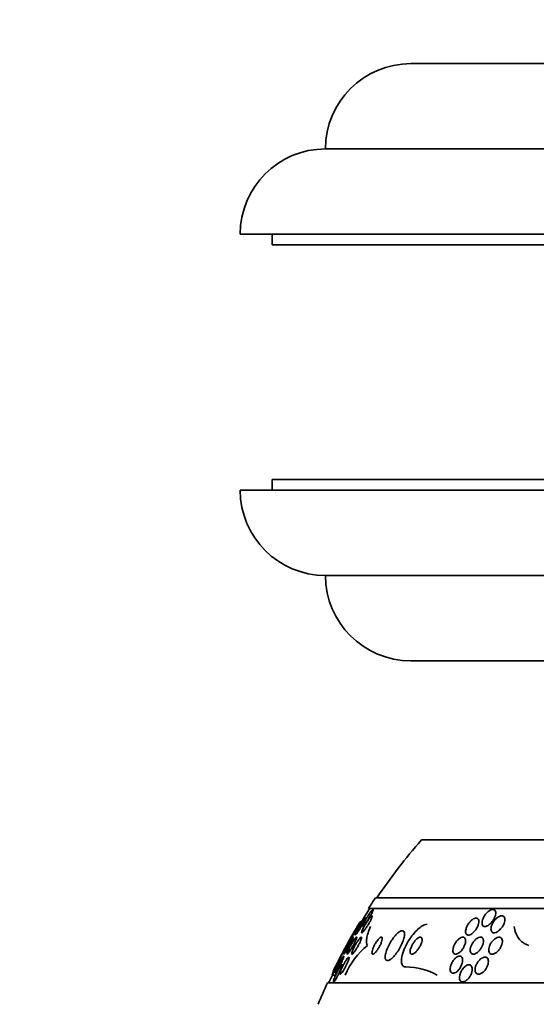
# Model space of a CAD drawing. Units: millimetres. Extents: x 0 to 763, y 0 to 1164.
# Drawn here: x 372 to 396, y 440 to 486 of the extents above; entities that cross this region are included whole.
import ezdxf
from ezdxf import colors
from ezdxf.entities.mleader import LeaderData, LeaderLine
from ezdxf.math import Vec2, Vec3

# ---------------------------------------------------------------- set-up
doc = ezdxf.new("R2010")
doc.units = ezdxf.units.MM
doc.layers.add('DV3_Défaut', color=7, linetype='Continuous')
doc.layers.add('Défaut', color=7, linetype='Continuous')

# ---------------------------------------------------------------- blocks, each defined once
blk = doc.blocks.new('_DOT')
at = {"color": 0}
blk.add_line((0, 0), (-1, 0), dxfattribs=at)
at = {"color": 0, "const_width": 0.333}
blk.add_lwpolyline([(-0.1665, 0, 1), (0.1665, 0, 1)], format="xyb", close=True, dxfattribs=at)
blk = doc.blocks.new('SE2')
at = {"layer": 'DV3_Défaut', "color": 7, "linetype": 'Continuous', "lineweight": 35}
for p, q in [((390.408, 483.737), (434.408, 483.737)), ((386.408, 479.738), (438.408, 479.738)), ((382.408, 475.738), (442.408, 475.738)), ((383.908, 475.738), (383.908, 475.238)), ((383.908, 475.238), (440.908, 475.238)), ((440.908, 464.236), (383.908, 464.236)), ((383.908, 464.236), (383.908, 463.736)), ((442.408, 463.736), (382.408, 463.736)), ((438.408, 459.736), (386.408, 459.736)), ((434.408, 455.737), (390.408, 455.737)), ((433.908, 447.337), (390.908, 447.337)), ((436.053, 444.629), (388.763, 444.629)), ((436.384, 444.129), (388.432, 444.129)), ((388.153, 443.279), (388.223, 443.279)), ((388.336, 443.671), (388.272, 443.671)), ((387.388, 442.379), (387.459, 442.379)), ((387.252, 441.479), (387.17, 441.479)), ((386.724, 440.998), (386.886, 440.998)), ((386.865, 441.086), (386.928, 441.086)), ((438.314, 440.629), (386.502, 440.629))]:
    blk.add_line(p, q, dxfattribs=at)
for centre, radius, start, end in [((390.408, 479.737), 4, 90, 179.9825), ((386.408, 475.738), 4, 90, 180), ((386.408, 463.736), 4, 180, 270), ((390.408, 459.737), 4, 180.0175, 270), ((412.408, 428.629), 28.5, 138.9717, 145.8471), ((412.408, 428.629), 28.55, 145.9151, 147.1182), ((412.408, 428.629), 28.5, 147.0532, 148.5445), ((412.408, 428.629), 28.55, 148.7217, 153.6746), ((412.293, 427.412), 29.057, 146.9265, 148.9952), ((437.851, 417.297), 56.353, 153.5708, 155.1289), ((390.704, 439.552), 3.674, 129.3205, 156.8179), ((390.156, 438.252), 3.127, 61.403, 89.6004), ((412.408, 428.629), 28.5, 154.2792, 155.0989), ((412.408, 428.629), 28.55, 155.1455, 157.3383)]:
    blk.add_arc(centre, radius, start, end, dxfattribs=at)
for centre, major_axis, start_param, end_param in [((388.651, 428.629), (0, 15.463), 0.269604, 0.327863), ((388.185, 444.329), (0, -1.999), -1.011597, -0.967095), ((388.339, 455.379), (0, 12), -3.302161, -3.263932)]:
    blk.add_ellipse(centre, major_axis=major_axis, ratio=0.141844, start_param=start_param, end_param=end_param, dxfattribs=at)
for points, knots in [([(388.284, 443.169), (388.258, 443.132), (388.232, 443.097), (388.208, 443.068), (388.184, 443.039), (388.163, 443.015), (388.145, 443), (388.13, 442.987), (388.119, 442.981), (388.111, 442.982), (388.105, 442.983), (388.102, 442.99), (388.103, 443.002), (388.104, 443.014), (388.108, 443.032), (388.115, 443.053), (388.123, 443.075), (388.134, 443.103), (388.147, 443.132), (388.163, 443.166), (388.181, 443.203), (388.202, 443.242), (388.225, 443.286), (388.251, 443.332), (388.279, 443.378), (388.309, 443.429), (388.341, 443.48), (388.373, 443.528), (388.406, 443.577), (388.439, 443.624), (388.47, 443.663), (388.493, 443.693), (388.515, 443.72), (388.534, 443.739), (388.553, 443.759), (388.57, 443.773), (388.581, 443.779), (388.591, 443.784), (388.598, 443.782), (388.6, 443.775), (388.603, 443.767), (388.602, 443.755), (388.597, 443.738), (388.593, 443.72), (388.585, 443.698), (388.574, 443.672), (388.562, 443.644), (388.547, 443.611), (388.53, 443.577), (388.51, 443.538), (388.487, 443.495), (388.463, 443.452), (388.435, 443.403), (388.405, 443.353), (388.374, 443.305), (388.345, 443.258), (388.314, 443.211), (388.284, 443.169)], [0, 0, 0, 0, 0.055423, 0.055423, 0.055423, 0.11132, 0.11132, 0.11132, 0.160423, 0.160423, 0.160423, 0.203915, 0.203915, 0.203915, 0.246614, 0.246614, 0.246614, 0.292442, 0.292442, 0.292442, 0.34422, 0.34422, 0.34422, 0.40346, 0.40346, 0.40346, 0.469153, 0.469153, 0.469153, 0.536451, 0.536451, 0.536451, 0.58761, 0.58761, 0.58761, 0.639184, 0.639184, 0.639184, 0.684443, 0.684443, 0.684443, 0.72666, 0.72666, 0.72666, 0.770417, 0.770417, 0.770417, 0.819116, 0.819116, 0.819116, 0.87498, 0.87498, 0.87498, 0.938232, 0.938232, 0.938232, 1, 1, 1, 1]), ([(388.234, 443.356), (388.215, 443.333), (388.198, 443.314), (388.185, 443.301), (388.171, 443.288), (388.16, 443.28), (388.154, 443.279), (388.148, 443.278), (388.145, 443.283), (388.146, 443.293), (388.147, 443.304), (388.152, 443.319), (388.159, 443.338), (388.167, 443.359), (388.178, 443.385), (388.192, 443.413), (388.207, 443.445), (388.226, 443.481), (388.247, 443.519), (388.27, 443.562), (388.297, 443.608), (388.325, 443.654), (388.356, 443.705), (388.389, 443.757), (388.421, 443.806), (388.455, 443.856), (388.489, 443.905), (388.52, 443.946), (388.543, 443.978), (388.565, 444.006), (388.584, 444.027), (388.603, 444.049), (388.619, 444.065), (388.631, 444.073), (388.641, 444.08), (388.647, 444.081), (388.649, 444.075), (388.652, 444.07), (388.65, 444.059), (388.646, 444.044), (388.641, 444.029), (388.633, 444.008), (388.622, 443.984), (388.61, 443.958), (388.595, 443.927), (388.577, 443.894), (388.557, 443.856), (388.534, 443.814), (388.509, 443.772), (388.481, 443.723), (388.451, 443.673), (388.42, 443.624), (388.387, 443.572), (388.352, 443.52), (388.32, 443.473), (388.289, 443.429), (388.259, 443.389), (388.234, 443.356)], [0, 0, 0, 0, 0.045535, 0.045535, 0.045535, 0.091314, 0.091314, 0.091314, 0.134208, 0.134208, 0.134208, 0.176522, 0.176522, 0.176522, 0.22214, 0.22214, 0.22214, 0.273958, 0.273958, 0.273958, 0.333547, 0.333547, 0.333547, 0.399872, 0.399872, 0.399872, 0.467823, 0.467823, 0.467823, 0.518658, 0.518658, 0.518658, 0.569922, 0.569922, 0.569922, 0.614738, 0.614738, 0.614738, 0.656495, 0.656495, 0.656495, 0.699914, 0.699914, 0.699914, 0.748476, 0.748476, 0.748476, 0.804488, 0.804488, 0.804488, 0.868217, 0.868217, 0.868217, 0.936263, 0.936263, 0.936263, 1, 1, 1, 1]), ([(394.139, 443.406), (394.107, 443.376), (394.072, 443.349), (394.038, 443.329), (394.004, 443.308), (393.968, 443.292), (393.936, 443.285), (393.907, 443.278), (393.879, 443.277), (393.855, 443.283), (393.832, 443.288), (393.813, 443.298), (393.798, 443.314), (393.782, 443.329), (393.77, 443.35), (393.763, 443.374), (393.755, 443.401), (393.752, 443.432), (393.754, 443.465), (393.756, 443.503), (393.764, 443.545), (393.777, 443.587), (393.792, 443.635), (393.814, 443.685), (393.841, 443.734), (393.871, 443.786), (393.907, 443.838), (393.947, 443.884), (393.986, 443.929), (394.03, 443.971), (394.075, 444.003), (394.107, 444.027), (394.14, 444.046), (394.172, 444.059), (394.204, 444.072), (394.235, 444.079), (394.263, 444.079), (394.289, 444.079), (394.312, 444.073), (394.33, 444.062), (394.349, 444.052), (394.364, 444.036), (394.375, 444.016), (394.387, 443.995), (394.394, 443.969), (394.396, 443.94), (394.399, 443.907), (394.397, 443.87), (394.389, 443.832), (394.38, 443.788), (394.365, 443.741), (394.344, 443.695), (394.321, 443.643), (394.291, 443.591), (394.257, 443.541), (394.222, 443.493), (394.182, 443.446), (394.139, 443.406)], [0, 0, 0, 0, 0.049218, 0.049218, 0.049218, 0.098798, 0.098798, 0.098798, 0.143689, 0.143689, 0.143689, 0.185748, 0.185748, 0.185748, 0.22939, 0.22939, 0.22939, 0.277997, 0.277997, 0.277997, 0.33386, 0.33386, 0.33386, 0.397384, 0.397384, 0.397384, 0.465472, 0.465472, 0.465472, 0.531087, 0.531087, 0.531087, 0.57741, 0.57741, 0.57741, 0.624004, 0.624004, 0.624004, 0.666479, 0.666479, 0.666479, 0.708614, 0.708614, 0.708614, 0.754416, 0.754416, 0.754416, 0.806768, 0.806768, 0.806768, 0.867066, 0.867066, 0.867066, 0.933799, 0.933799, 0.933799, 1, 1, 1, 1]), ([(394.173, 443.139), (394.17, 443.18), (394.176, 443.225), (394.188, 443.272), (394.2, 443.318), (394.219, 443.366), (394.243, 443.414), (394.269, 443.465), (394.302, 443.516), (394.34, 443.563), (394.378, 443.61), (394.421, 443.654), (394.467, 443.689), (394.5, 443.715), (394.536, 443.738), (394.57, 443.754), (394.605, 443.77), (394.64, 443.779), (394.671, 443.781), (394.699, 443.783), (394.725, 443.779), (394.746, 443.769), (394.767, 443.759), (394.784, 443.744), (394.797, 443.725), (394.811, 443.705), (394.82, 443.68), (394.824, 443.653), (394.83, 443.622), (394.829, 443.587), (394.824, 443.55), (394.818, 443.508), (394.806, 443.464), (394.788, 443.419), (394.768, 443.369), (394.742, 443.318), (394.71, 443.269), (394.677, 443.219), (394.638, 443.17), (394.595, 443.128), (394.555, 443.088), (394.51, 443.053), (394.466, 443.028), (394.428, 443.006), (394.39, 442.991), (394.354, 442.985), (394.324, 442.98), (394.296, 442.981), (394.272, 442.988), (394.249, 442.995), (394.23, 443.008), (394.215, 443.025), (394.199, 443.043), (394.188, 443.065), (394.181, 443.091), (394.177, 443.106), (394.174, 443.122), (394.173, 443.139)], [0, 0, 0, 0, 0.061506, 0.061506, 0.061506, 0.122713, 0.122713, 0.122713, 0.189419, 0.189419, 0.189419, 0.25606, 0.25606, 0.25606, 0.305145, 0.305145, 0.305145, 0.35458, 0.35458, 0.35458, 0.398667, 0.398667, 0.398667, 0.440904, 0.440904, 0.440904, 0.485581, 0.485581, 0.485581, 0.53584, 0.53584, 0.53584, 0.593552, 0.593552, 0.593552, 0.658254, 0.658254, 0.658254, 0.72573, 0.72573, 0.72573, 0.788798, 0.788798, 0.788798, 0.842404, 0.842404, 0.842404, 0.88791, 0.88791, 0.88791, 0.930292, 0.930292, 0.930292, 0.974082, 0.974082, 0.974082, 1, 1, 1, 1]), ([(387.97, 443.095), (387.944, 443.055), (387.92, 443.018), (387.897, 442.985), (387.874, 442.953), (387.854, 442.925), (387.838, 442.905), (387.823, 442.888), (387.812, 442.877), (387.805, 442.873), (387.799, 442.87), (387.797, 442.872), (387.797, 442.88), (387.798, 442.888), (387.802, 442.902), (387.809, 442.92), (387.817, 442.939), (387.828, 442.963), (387.841, 442.99), (387.855, 443.021), (387.874, 443.056), (387.893, 443.093), (387.916, 443.135), (387.942, 443.18), (387.968, 443.226), (387.997, 443.277), (388.029, 443.329), (388.06, 443.379), (388.091, 443.429), (388.123, 443.479), (388.152, 443.522), (388.175, 443.554), (388.196, 443.584), (388.214, 443.608), (388.232, 443.632), (388.248, 443.651), (388.259, 443.661), (388.268, 443.67), (388.275, 443.673), (388.277, 443.67), (388.279, 443.667), (388.278, 443.658), (388.274, 443.645), (388.269, 443.631), (388.261, 443.612), (388.251, 443.59), (388.239, 443.565), (388.225, 443.535), (388.208, 443.503), (388.189, 443.466), (388.166, 443.425), (388.142, 443.382), (388.116, 443.335), (388.086, 443.285), (388.057, 443.235), (388.028, 443.188), (387.998, 443.139), (387.97, 443.095)], [0, 0, 0, 0, 0.05492, 0.05492, 0.05492, 0.110299, 0.110299, 0.110299, 0.159156, 0.159156, 0.159156, 0.202688, 0.202688, 0.202688, 0.245605, 0.245605, 0.245605, 0.291736, 0.291736, 0.291736, 0.343831, 0.343831, 0.343831, 0.403291, 0.403291, 0.403291, 0.468966, 0.468966, 0.468966, 0.535927, 0.535927, 0.535927, 0.586784, 0.586784, 0.586784, 0.638039, 0.638039, 0.638039, 0.683214, 0.683214, 0.683214, 0.725586, 0.725586, 0.725586, 0.769631, 0.769631, 0.769631, 0.818668, 0.818668, 0.818668, 0.874824, 0.874824, 0.874824, 0.938186, 0.938186, 0.938186, 1, 1, 1, 1]), ([(388.376, 442.394), (388.351, 442.422), (388.337, 442.465), (388.326, 442.574), (388.33, 442.642), (388.368, 442.87), (388.429, 443.061), (388.514, 443.271)], [0, 0, 0, 0, 0.25, 0.25, 0.5, 0.5, 1, 1, 1, 1]), ([(391.182, 443.379), (391.141, 443.379), (391.093, 443.368), (391.044, 443.348), (390.984, 443.324), (390.919, 443.286), (390.854, 443.237), (390.783, 443.184), (390.709, 443.117), (390.638, 443.043), (390.558, 442.959), (390.48, 442.862), (390.408, 442.761), (390.328, 442.648), (390.254, 442.526), (390.191, 442.405), (390.126, 442.277), (390.071, 442.145), (390.033, 442.021), (389.997, 441.903), (389.975, 441.788), (389.972, 441.691), (389.97, 441.605), (389.983, 441.531), (390.012, 441.478), (390.037, 441.431), (390.074, 441.4), (390.121, 441.387), (390.138, 441.382), (390.157, 441.379), (390.178, 441.379)], [0, 0, 0, 0, 0.074753, 0.074753, 0.074753, 0.164211, 0.164211, 0.164211, 0.262608, 0.262608, 0.262608, 0.373925, 0.373925, 0.373925, 0.498206, 0.498206, 0.498206, 0.629316, 0.629316, 0.629316, 0.75563, 0.75563, 0.75563, 0.867177, 0.867177, 0.867177, 0.96351, 0.96351, 0.96351, 1, 1, 1, 1]), ([(392.983, 443.041), (392.983, 443.09), (392.995, 443.148), (393.015, 443.205), (393.032, 443.254), (393.055, 443.305), (393.084, 443.354), (393.114, 443.405), (393.15, 443.456), (393.19, 443.501), (393.222, 443.536), (393.256, 443.568), (393.291, 443.595), (393.326, 443.622), (393.363, 443.643), (393.397, 443.656), (393.427, 443.667), (393.456, 443.673), (393.482, 443.671), (393.505, 443.67), (393.526, 443.663), (393.543, 443.651), (393.56, 443.639), (393.574, 443.621), (393.583, 443.6), (393.594, 443.577), (393.599, 443.549), (393.6, 443.518), (393.602, 443.483), (393.597, 443.443), (393.587, 443.403), (393.577, 443.357), (393.559, 443.307), (393.536, 443.259), (393.512, 443.207), (393.48, 443.154), (393.445, 443.106), (393.41, 443.058), (393.37, 443.013), (393.328, 442.976), (393.297, 442.949), (393.264, 442.925), (393.232, 442.908), (393.2, 442.89), (393.168, 442.878), (393.139, 442.874), (393.112, 442.87), (393.088, 442.871), (393.067, 442.879), (393.047, 442.886), (393.03, 442.899), (393.017, 442.916), (393.003, 442.934), (392.993, 442.958), (392.988, 442.984), (392.984, 443.002), (392.983, 443.021), (392.983, 443.041)], [0, 0, 0, 0, 0.075854, 0.075854, 0.075854, 0.139875, 0.139875, 0.139875, 0.207145, 0.207145, 0.207145, 0.259511, 0.259511, 0.259511, 0.312314, 0.312314, 0.312314, 0.358426, 0.358426, 0.358426, 0.400938, 0.400938, 0.400938, 0.444509, 0.444509, 0.444509, 0.492639, 0.492639, 0.492639, 0.547667, 0.547667, 0.547667, 0.610082, 0.610082, 0.610082, 0.677087, 0.677087, 0.677087, 0.742275, 0.742275, 0.742275, 0.789909, 0.789909, 0.789909, 0.837822, 0.837822, 0.837822, 0.881407, 0.881407, 0.881407, 0.92413, 0.92413, 0.92413, 0.969833, 0.969833, 0.969833, 1, 1, 1, 1]), ([(395.942, 442.394), (395.843, 442.422), (395.755, 442.465), (395.599, 442.574), (395.53, 442.641), (395.359, 442.87), (395.288, 443.06), (395.259, 443.271)], [0, 0, 0, 0, 0.25, 0.25, 0.5, 0.5, 1, 1, 1, 1]), ([(387.423, 442.188), (387.401, 442.15), (387.379, 442.114), (387.359, 442.084), (387.34, 442.053), (387.322, 442.027), (387.308, 442.009), (387.296, 441.993), (387.286, 441.983), (387.281, 441.98), (387.276, 441.977), (387.274, 441.981), (387.275, 441.99), (387.276, 441.999), (387.281, 442.013), (387.288, 442.032), (387.296, 442.053), (387.307, 442.078), (387.32, 442.107), (387.335, 442.139), (387.353, 442.176), (387.372, 442.215), (387.394, 442.258), (387.418, 442.305), (387.443, 442.352), (387.47, 442.402), (387.499, 442.454), (387.528, 442.503), (387.556, 442.551), (387.584, 442.599), (387.609, 442.639), (387.633, 442.676), (387.654, 442.709), (387.671, 442.733), (387.686, 442.753), (387.698, 442.768), (387.706, 442.775), (387.713, 442.781), (387.716, 442.78), (387.717, 442.774), (387.717, 442.768), (387.714, 442.757), (387.708, 442.74), (387.702, 442.723), (387.692, 442.7), (387.681, 442.674), (387.668, 442.645), (387.652, 442.612), (387.634, 442.576), (387.614, 442.535), (387.591, 442.49), (387.567, 442.445), (387.541, 442.396), (387.513, 442.345), (387.485, 442.295), (387.464, 442.258), (387.443, 442.222), (387.423, 442.188)], [0, 0, 0, 0, 0.05311, 0.05311, 0.05311, 0.106584, 0.106584, 0.106584, 0.154972, 0.154972, 0.154972, 0.199384, 0.199384, 0.199384, 0.243846, 0.243846, 0.243846, 0.291666, 0.291666, 0.291666, 0.345129, 0.345129, 0.345129, 0.405056, 0.405056, 0.405056, 0.469732, 0.469732, 0.469732, 0.534315, 0.534315, 0.534315, 0.592932, 0.592932, 0.592932, 0.6433, 0.6433, 0.6433, 0.688176, 0.688176, 0.688176, 0.732019, 0.732019, 0.732019, 0.77854, 0.77854, 0.77854, 0.830362, 0.830362, 0.830362, 0.88874, 0.88874, 0.88874, 0.952575, 0.952575, 0.952575, 1, 1, 1, 1]), ([(387.83, 442.634), (387.814, 442.595), (387.793, 442.551), (387.77, 442.506), (387.748, 442.46), (387.723, 442.412), (387.697, 442.365), (387.669, 442.314), (387.639, 442.263), (387.611, 442.216), (387.583, 442.17), (387.554, 442.125), (387.529, 442.088), (387.506, 442.055), (387.484, 442.027), (387.468, 442.008), (387.453, 441.992), (387.441, 441.982), (387.433, 441.979), (387.427, 441.977), (387.423, 441.982), (387.423, 441.992), (387.423, 442.002), (387.426, 442.017), (387.432, 442.037), (387.438, 442.058), (387.448, 442.084), (387.46, 442.113), (387.473, 442.145), (387.49, 442.182), (387.508, 442.22), (387.529, 442.263), (387.552, 442.308), (387.576, 442.354), (387.603, 442.404), (387.632, 442.455), (387.66, 442.503), (387.689, 442.551), (387.718, 442.599), (387.746, 442.639), (387.771, 442.677), (387.795, 442.71), (387.815, 442.734), (387.832, 442.755), (387.846, 442.769), (387.856, 442.775), (387.865, 442.781), (387.87, 442.78), (387.872, 442.773), (387.874, 442.766), (387.872, 442.753), (387.868, 442.736), (387.863, 442.718), (387.855, 442.695), (387.845, 442.669), (387.84, 442.658), (387.835, 442.646), (387.83, 442.634)], [0, 0, 0, 0, 0.060774, 0.060774, 0.060774, 0.121305, 0.121305, 0.121305, 0.186065, 0.186065, 0.186065, 0.250317, 0.250317, 0.250317, 0.308447, 0.308447, 0.308447, 0.358629, 0.358629, 0.358629, 0.403675, 0.403675, 0.403675, 0.447817, 0.447817, 0.447817, 0.494581, 0.494581, 0.494581, 0.546493, 0.546493, 0.546493, 0.604789, 0.604789, 0.604789, 0.668472, 0.668472, 0.668472, 0.733444, 0.733444, 0.733444, 0.793773, 0.793773, 0.793773, 0.845993, 0.845993, 0.845993, 0.891816, 0.891816, 0.891816, 0.935567, 0.935567, 0.935567, 0.981174, 0.981174, 0.981174, 1, 1, 1, 1]), ([(387.82, 442.171), (387.794, 442.133), (387.769, 442.097), (387.746, 442.068), (387.723, 442.038), (387.702, 442.014), (387.684, 441.999), (387.669, 441.985), (387.656, 441.978), (387.648, 441.979), (387.64, 441.98), (387.636, 441.987), (387.636, 442), (387.635, 442.012), (387.638, 442.031), (387.644, 442.053), (387.65, 442.076), (387.66, 442.104), (387.672, 442.134), (387.685, 442.168), (387.702, 442.206), (387.72, 442.245), (387.741, 442.288), (387.764, 442.335), (387.789, 442.38), (387.816, 442.43), (387.845, 442.48), (387.874, 442.526), (387.904, 442.574), (387.935, 442.619), (387.963, 442.658), (387.989, 442.693), (388.014, 442.724), (388.035, 442.745), (388.053, 442.764), (388.069, 442.775), (388.08, 442.778), (388.089, 442.781), (388.095, 442.777), (388.098, 442.767), (388.1, 442.757), (388.098, 442.742), (388.094, 442.722), (388.09, 442.702), (388.082, 442.677), (388.071, 442.649), (388.06, 442.618), (388.045, 442.583), (388.028, 442.546), (388.009, 442.505), (387.987, 442.46), (387.964, 442.416), (387.938, 442.367), (387.91, 442.317), (387.882, 442.27), (387.861, 442.236), (387.84, 442.202), (387.82, 442.171)], [0, 0, 0, 0, 0.056149, 0.056149, 0.056149, 0.112703, 0.112703, 0.112703, 0.163311, 0.163311, 0.163311, 0.208567, 0.208567, 0.208567, 0.252595, 0.252595, 0.252595, 0.299025, 0.299025, 0.299025, 0.350488, 0.350488, 0.350488, 0.408371, 0.408371, 0.408371, 0.4719, 0.4719, 0.4719, 0.537187, 0.537187, 0.537187, 0.598232, 0.598232, 0.598232, 0.651145, 0.651145, 0.651145, 0.697296, 0.697296, 0.697296, 0.741005, 0.741005, 0.741005, 0.786318, 0.786318, 0.786318, 0.83621, 0.83621, 0.83621, 0.892454, 0.892454, 0.892454, 0.954841, 0.954841, 0.954841, 1, 1, 1, 1]), ([(388.823, 442.147), (388.852, 442.187), (388.882, 442.232), (388.908, 442.277), (388.935, 442.323), (388.96, 442.37), (388.982, 442.416), (389.005, 442.466), (389.025, 442.515), (389.04, 442.56), (389.055, 442.606), (389.066, 442.649), (389.07, 442.684), (389.073, 442.716), (389.071, 442.742), (389.063, 442.759), (389.056, 442.773), (389.044, 442.78), (389.027, 442.779), (389.013, 442.778), (388.995, 442.77), (388.976, 442.757), (388.957, 442.744), (388.936, 442.726), (388.914, 442.703), (388.892, 442.68), (388.868, 442.652), (388.845, 442.622), (388.82, 442.589), (388.794, 442.552), (388.771, 442.513), (388.744, 442.47), (388.718, 442.425), (388.696, 442.38), (388.671, 442.331), (388.649, 442.281), (388.632, 442.235), (388.614, 442.187), (388.601, 442.141), (388.594, 442.103), (388.587, 442.066), (388.587, 442.035), (388.592, 442.014), (388.597, 441.995), (388.607, 441.983), (388.622, 441.98), (388.634, 441.977), (388.651, 441.981), (388.67, 441.992), (388.688, 442.002), (388.708, 442.018), (388.729, 442.038), (388.751, 442.058), (388.773, 442.084), (388.796, 442.112), (388.805, 442.123), (388.814, 442.135), (388.823, 442.147)], [0, 0, 0, 0, 0.059175, 0.059175, 0.059175, 0.118059, 0.118059, 0.118059, 0.182112, 0.182112, 0.182112, 0.247561, 0.247561, 0.247561, 0.308229, 0.308229, 0.308229, 0.360493, 0.360493, 0.360493, 0.406157, 0.406157, 0.406157, 0.449708, 0.449708, 0.449708, 0.495174, 0.495174, 0.495174, 0.545484, 0.545484, 0.545484, 0.602329, 0.602329, 0.602329, 0.665303, 0.665303, 0.665303, 0.730847, 0.730847, 0.730847, 0.792957, 0.792957, 0.792957, 0.847171, 0.847171, 0.847171, 0.894141, 0.894141, 0.894141, 0.93792, 0.93792, 0.93792, 0.982614, 0.982614, 0.982614, 1, 1, 1, 1]), ([(389.703, 441.982), (389.76, 442.054), (389.815, 442.136), (389.865, 442.219), (389.914, 442.302), (389.959, 442.388), (389.996, 442.472), (390.036, 442.56), (390.068, 442.648), (390.089, 442.728), (390.109, 442.805), (390.12, 442.876), (390.118, 442.933), (390.116, 442.984), (390.105, 443.025), (390.083, 443.05), (390.064, 443.071), (390.037, 443.081), (390.004, 443.079), (389.974, 443.076), (389.939, 443.063), (389.901, 443.041), (389.862, 443.019), (389.821, 442.987), (389.779, 442.949), (389.734, 442.907), (389.687, 442.857), (389.642, 442.802), (389.592, 442.741), (389.542, 442.672), (389.497, 442.602), (389.446, 442.522), (389.399, 442.438), (389.359, 442.356), (389.316, 442.267), (389.28, 442.178), (389.254, 442.095), (389.228, 442.013), (389.212, 441.936), (389.209, 441.871), (389.205, 441.813), (389.212, 441.764), (389.23, 441.73), (389.245, 441.702), (389.269, 441.684), (389.3, 441.68), (389.327, 441.676), (389.361, 441.684), (389.398, 441.701), (389.434, 441.718), (389.474, 441.746), (389.515, 441.78), (389.558, 441.817), (389.603, 441.862), (389.647, 441.913), (389.666, 441.935), (389.685, 441.958), (389.703, 441.982)], [0, 0, 0, 0, 0.061885, 0.061885, 0.061885, 0.123566, 0.123566, 0.123566, 0.188721, 0.188721, 0.188721, 0.252123, 0.252123, 0.252123, 0.308434, 0.308434, 0.308434, 0.356862, 0.356862, 0.356862, 0.40104, 0.40104, 0.40104, 0.445364, 0.445364, 0.445364, 0.493253, 0.493253, 0.493253, 0.546994, 0.546994, 0.546994, 0.607244, 0.607244, 0.607244, 0.671954, 0.671954, 0.671954, 0.736061, 0.736061, 0.736061, 0.794022, 0.794022, 0.794022, 0.844116, 0.844116, 0.844116, 0.889144, 0.889144, 0.889144, 0.933272, 0.933272, 0.933272, 0.979978, 0.979978, 0.979978, 1, 1, 1, 1]), ([(390.677, 442.116), (390.713, 442.155), (390.748, 442.199), (390.779, 442.245), (390.81, 442.292), (390.839, 442.341), (390.863, 442.39), (390.888, 442.442), (390.909, 442.494), (390.922, 442.542), (390.936, 442.589), (390.943, 442.633), (390.942, 442.669), (390.941, 442.702), (390.935, 442.729), (390.922, 442.748), (390.911, 442.764), (390.895, 442.774), (390.876, 442.778), (390.858, 442.781), (390.837, 442.778), (390.814, 442.77), (390.791, 442.761), (390.765, 442.747), (390.739, 442.729), (390.712, 442.709), (390.683, 442.684), (390.655, 442.655), (390.623, 442.623), (390.592, 442.586), (390.563, 442.547), (390.531, 442.503), (390.501, 442.455), (390.476, 442.408), (390.448, 442.357), (390.425, 442.304), (390.408, 442.254), (390.392, 442.206), (390.381, 442.158), (390.378, 442.118), (390.376, 442.081), (390.379, 442.049), (390.389, 442.026), (390.398, 442.006), (390.412, 441.991), (390.43, 441.984), (390.447, 441.978), (390.467, 441.977), (390.489, 441.983), (390.51, 441.988), (390.535, 441.999), (390.56, 442.015), (390.586, 442.032), (390.614, 442.054), (390.642, 442.08), (390.654, 442.092), (390.665, 442.104), (390.677, 442.116)], [0, 0, 0, 0, 0.062876, 0.062876, 0.062876, 0.125575, 0.125575, 0.125575, 0.191233, 0.191233, 0.191233, 0.254072, 0.254072, 0.254072, 0.309099, 0.309099, 0.309099, 0.356442, 0.356442, 0.356442, 0.400187, 0.400187, 0.400187, 0.444673, 0.444673, 0.444673, 0.49318, 0.49318, 0.49318, 0.547851, 0.547851, 0.547851, 0.609087, 0.609087, 0.609087, 0.674403, 0.674403, 0.674403, 0.738293, 0.738293, 0.738293, 0.795247, 0.795247, 0.795247, 0.844192, 0.844192, 0.844192, 0.888515, 0.888515, 0.888515, 0.932534, 0.932534, 0.932534, 0.979687, 0.979687, 0.979687, 1, 1, 1, 1]), ([(392.421, 442.028), (392.405, 442.05), (392.394, 442.08), (392.39, 442.113), (392.385, 442.147), (392.386, 442.185), (392.393, 442.225), (392.4, 442.269), (392.413, 442.317), (392.432, 442.364), (392.452, 442.415), (392.478, 442.466), (392.509, 442.515), (392.54, 442.563), (392.576, 442.61), (392.615, 442.649), (392.65, 442.685), (392.688, 442.716), (392.726, 442.738), (392.758, 442.757), (392.79, 442.771), (392.82, 442.776), (392.846, 442.781), (392.871, 442.78), (392.892, 442.773), (392.913, 442.766), (392.931, 442.753), (392.944, 442.736), (392.959, 442.718), (392.969, 442.694), (392.975, 442.667), (392.982, 442.638), (392.983, 442.603), (392.98, 442.566), (392.976, 442.524), (392.966, 442.479), (392.951, 442.433), (392.934, 442.383), (392.911, 442.332), (392.883, 442.282), (392.855, 442.233), (392.821, 442.184), (392.783, 442.141), (392.749, 442.101), (392.71, 442.065), (392.672, 442.038), (392.639, 442.015), (392.605, 441.997), (392.573, 441.988), (392.545, 441.979), (392.518, 441.977), (392.495, 441.981), (392.472, 441.985), (392.453, 441.995), (392.437, 442.009), (392.431, 442.015), (392.426, 442.021), (392.421, 442.028)], [0, 0, 0, 0, 0.055106, 0.055106, 0.055106, 0.109889, 0.109889, 0.109889, 0.170291, 0.170291, 0.170291, 0.2352, 0.2352, 0.2352, 0.299509, 0.299509, 0.299509, 0.357461, 0.357461, 0.357461, 0.407227, 0.407227, 0.407227, 0.45186, 0.45186, 0.45186, 0.495811, 0.495811, 0.495811, 0.5427, 0.5427, 0.5427, 0.595059, 0.595059, 0.595059, 0.65399, 0.65399, 0.65399, 0.718146, 0.718146, 0.718146, 0.783017, 0.783017, 0.783017, 0.842694, 0.842694, 0.842694, 0.894279, 0.894279, 0.894279, 0.93987, 0.93987, 0.93987, 0.983711, 0.983711, 0.983711, 1, 1, 1, 1]), ([(393.684, 442.779), (393.71, 442.778), (393.734, 442.77), (393.754, 442.757), (393.773, 442.744), (393.789, 442.725), (393.8, 442.702), (393.811, 442.678), (393.818, 442.649), (393.82, 442.618), (393.823, 442.582), (393.819, 442.543), (393.811, 442.502), (393.802, 442.457), (393.786, 442.408), (393.765, 442.361), (393.742, 442.311), (393.713, 442.26), (393.68, 442.213), (393.647, 442.166), (393.608, 442.122), (393.567, 442.086), (393.531, 442.053), (393.491, 442.025), (393.452, 442.007), (393.419, 441.991), (393.386, 441.981), (393.356, 441.979), (393.329, 441.978), (393.304, 441.982), (393.283, 441.993), (393.262, 442.003), (393.245, 442.019), (393.232, 442.039), (393.218, 442.06), (393.209, 442.086), (393.204, 442.115), (393.199, 442.148), (393.199, 442.185), (393.204, 442.223), (393.21, 442.266), (393.222, 442.312), (393.24, 442.358), (393.259, 442.408), (393.285, 442.459), (393.315, 442.506), (393.346, 442.555), (393.383, 442.602), (393.423, 442.642), (393.46, 442.679), (393.5, 442.712), (393.54, 442.736), (393.575, 442.756), (393.611, 442.77), (393.643, 442.776), (393.658, 442.778), (393.671, 442.779), (393.684, 442.779)], [0, 0, 0, 0, 0.045771, 0.045771, 0.045771, 0.091373, 0.091373, 0.091373, 0.139414, 0.139414, 0.139414, 0.193353, 0.193353, 0.193353, 0.253758, 0.253758, 0.253758, 0.318568, 0.318568, 0.318568, 0.382709, 0.382709, 0.382709, 0.440618, 0.440618, 0.440618, 0.490605, 0.490605, 0.490605, 0.535563, 0.535563, 0.535563, 0.579721, 0.579721, 0.579721, 0.626579, 0.626579, 0.626579, 0.678634, 0.678634, 0.678634, 0.737079, 0.737079, 0.737079, 0.800844, 0.800844, 0.800844, 0.865754, 0.865754, 0.865754, 0.92588, 0.92588, 0.92588, 0.977879, 0.977879, 0.977879, 1, 1, 1, 1]), ([(394.104, 442.035), (394.086, 442.058), (394.074, 442.088), (394.069, 442.121), (394.063, 442.154), (394.063, 442.191), (394.068, 442.23), (394.074, 442.272), (394.086, 442.318), (394.103, 442.362), (394.122, 442.412), (394.148, 442.462), (394.179, 442.509), (394.211, 442.557), (394.249, 442.604), (394.29, 442.643), (394.329, 442.681), (394.372, 442.714), (394.414, 442.737), (394.452, 442.758), (394.49, 442.772), (394.525, 442.777), (394.556, 442.781), (394.585, 442.779), (394.609, 442.77), (394.633, 442.762), (394.653, 442.748), (394.668, 442.729), (394.684, 442.71), (394.696, 442.686), (394.703, 442.659), (394.711, 442.63), (394.713, 442.596), (394.711, 442.56), (394.709, 442.52), (394.7, 442.477), (394.686, 442.433), (394.67, 442.385), (394.648, 442.336), (394.621, 442.288), (394.592, 442.239), (394.557, 442.19), (394.518, 442.147), (394.48, 442.106), (394.438, 442.068), (394.395, 442.04), (394.357, 442.015), (394.317, 441.996), (394.279, 441.987), (394.247, 441.978), (394.215, 441.977), (394.188, 441.982), (394.163, 441.987), (394.14, 441.999), (394.122, 442.015), (394.115, 442.021), (394.109, 442.028), (394.104, 442.035)], [0, 0, 0, 0, 0.052106, 0.052106, 0.052106, 0.103898, 0.103898, 0.103898, 0.160931, 0.160931, 0.160931, 0.223934, 0.223934, 0.223934, 0.289335, 0.289335, 0.289335, 0.351219, 0.351219, 0.351219, 0.405175, 0.405175, 0.405175, 0.451956, 0.451956, 0.451956, 0.495739, 0.495739, 0.495739, 0.540688, 0.540688, 0.540688, 0.58991, 0.58991, 0.58991, 0.645353, 0.645353, 0.645353, 0.707113, 0.707113, 0.707113, 0.77234, 0.77234, 0.77234, 0.83542, 0.83542, 0.83542, 0.891305, 0.891305, 0.891305, 0.939569, 0.939569, 0.939569, 0.983798, 0.983798, 0.983798, 1, 1, 1, 1]), ([(386.992, 441.27), (386.972, 441.234), (386.952, 441.201), (386.934, 441.173), (386.917, 441.146), (386.901, 441.123), (386.889, 441.108), (386.878, 441.094), (386.87, 441.087), (386.865, 441.086), (386.861, 441.086), (386.859, 441.092), (386.861, 441.104), (386.863, 441.115), (386.868, 441.133), (386.875, 441.154), (386.883, 441.178), (386.894, 441.206), (386.907, 441.238), (386.921, 441.273), (386.938, 441.312), (386.957, 441.353), (386.978, 441.398), (387.001, 441.445), (387.025, 441.493), (387.05, 441.543), (387.076, 441.593), (387.102, 441.64), (387.127, 441.687), (387.152, 441.731), (387.175, 441.768), (387.195, 441.802), (387.214, 441.83), (387.229, 441.851), (387.242, 441.869), (387.253, 441.881), (387.26, 441.885), (387.266, 441.889), (387.269, 441.886), (387.269, 441.878), (387.269, 441.869), (387.266, 441.855), (387.26, 441.836), (387.254, 441.816), (387.244, 441.791), (387.233, 441.762), (387.22, 441.73), (387.204, 441.694), (387.187, 441.656), (387.168, 441.613), (387.146, 441.567), (387.124, 441.521), (387.099, 441.472), (387.073, 441.421), (387.048, 441.373), (387.029, 441.337), (387.01, 441.302), (386.992, 441.27)], [0, 0, 0, 0, 0.052175, 0.052175, 0.052175, 0.104641, 0.104641, 0.104641, 0.15309, 0.15309, 0.15309, 0.198563, 0.198563, 0.198563, 0.244502, 0.244502, 0.244502, 0.293741, 0.293741, 0.293741, 0.348124, 0.348124, 0.348124, 0.407984, 0.407984, 0.407984, 0.471312, 0.471312, 0.471312, 0.533691, 0.533691, 0.533691, 0.59053, 0.59053, 0.59053, 0.640563, 0.640563, 0.640563, 0.686349, 0.686349, 0.686349, 0.731651, 0.731651, 0.731651, 0.779646, 0.779646, 0.779646, 0.832518, 0.832518, 0.832518, 0.89105, 0.89105, 0.89105, 0.953806, 0.953806, 0.953806, 1, 1, 1, 1]), ([(387.254, 441.222), (387.231, 441.185), (387.209, 441.151), (387.189, 441.123), (387.169, 441.095), (387.15, 441.073), (387.135, 441.059), (387.121, 441.046), (387.11, 441.04), (387.103, 441.041), (387.096, 441.042), (387.093, 441.05), (387.093, 441.064), (387.093, 441.077), (387.096, 441.096), (387.102, 441.119), (387.108, 441.144), (387.117, 441.173), (387.129, 441.205), (387.142, 441.24), (387.158, 441.279), (387.175, 441.32), (387.195, 441.364), (387.217, 441.411), (387.24, 441.457), (387.265, 441.506), (387.292, 441.556), (387.318, 441.601), (387.344, 441.647), (387.372, 441.691), (387.396, 441.727), (387.42, 441.761), (387.441, 441.79), (387.46, 441.81), (387.476, 441.827), (387.489, 441.838), (387.499, 441.84), (387.507, 441.843), (387.513, 441.838), (387.515, 441.828), (387.516, 441.818), (387.515, 441.802), (387.511, 441.781), (387.506, 441.76), (387.498, 441.733), (387.488, 441.704), (387.477, 441.672), (387.463, 441.635), (387.447, 441.597), (387.429, 441.555), (387.408, 441.51), (387.386, 441.465), (387.363, 441.416), (387.337, 441.367), (387.311, 441.32), (387.292, 441.286), (387.273, 441.253), (387.254, 441.222)], [0, 0, 0, 0, 0.054611, 0.054611, 0.054611, 0.109547, 0.109547, 0.109547, 0.159799, 0.159799, 0.159799, 0.205932, 0.205932, 0.205932, 0.251421, 0.251421, 0.251421, 0.299361, 0.299361, 0.299361, 0.351939, 0.351939, 0.351939, 0.410059, 0.410059, 0.410059, 0.472561, 0.472561, 0.472561, 0.535733, 0.535733, 0.535733, 0.594694, 0.594694, 0.594694, 0.646833, 0.646833, 0.646833, 0.693654, 0.693654, 0.693654, 0.738783, 0.738783, 0.738783, 0.785648, 0.785648, 0.785648, 0.836768, 0.836768, 0.836768, 0.89345, 0.89345, 0.89345, 0.955076, 0.955076, 0.955076, 1, 1, 1, 1]), ([(392.419, 441.088), (392.392, 441.084), (392.367, 441.087), (392.345, 441.096), (392.324, 441.105), (392.306, 441.12), (392.292, 441.14), (392.277, 441.161), (392.267, 441.187), (392.261, 441.216), (392.255, 441.249), (392.254, 441.286), (392.258, 441.324), (392.262, 441.367), (392.273, 441.414), (392.288, 441.46), (392.305, 441.509), (392.328, 441.56), (392.356, 441.608), (392.384, 441.656), (392.418, 441.702), (392.454, 441.742), (392.488, 441.78), (392.525, 441.812), (392.562, 441.837), (392.594, 441.858), (392.628, 441.874), (392.659, 441.881), (392.687, 441.888), (392.714, 441.888), (392.737, 441.882), (392.759, 441.877), (392.779, 441.865), (392.794, 441.848), (392.811, 441.831), (392.823, 441.808), (392.831, 441.781), (392.84, 441.752), (392.844, 441.718), (392.843, 441.682), (392.841, 441.642), (392.834, 441.598), (392.822, 441.553), (392.808, 441.505), (392.789, 441.454), (392.764, 441.406), (392.739, 441.357), (392.708, 441.308), (392.673, 441.265), (392.641, 441.224), (392.604, 441.187), (392.567, 441.158), (392.533, 441.132), (392.499, 441.111), (392.466, 441.1), (392.45, 441.094), (392.434, 441.09), (392.419, 441.088)], [0, 0, 0, 0, 0.04653, 0.04653, 0.04653, 0.092934, 0.092934, 0.092934, 0.141202, 0.141202, 0.141202, 0.194343, 0.194343, 0.194343, 0.253059, 0.253059, 0.253059, 0.315927, 0.315927, 0.315927, 0.378973, 0.378973, 0.378973, 0.437325, 0.437325, 0.437325, 0.488765, 0.488765, 0.488765, 0.535178, 0.535178, 0.535178, 0.580282, 0.580282, 0.580282, 0.627448, 0.627448, 0.627448, 0.679102, 0.679102, 0.679102, 0.736401, 0.736401, 0.736401, 0.798479, 0.798479, 0.798479, 0.861865, 0.861865, 0.861865, 0.921649, 0.921649, 0.921649, 0.974786, 0.974786, 0.974786, 1, 1, 1, 1]), ([(393.61, 441.042), (393.581, 441.039), (393.554, 441.042), (393.531, 441.051), (393.507, 441.06), (393.487, 441.076), (393.471, 441.095), (393.455, 441.116), (393.443, 441.142), (393.436, 441.17), (393.428, 441.202), (393.426, 441.237), (393.428, 441.275), (393.431, 441.316), (393.44, 441.361), (393.454, 441.405), (393.469, 441.453), (393.491, 441.502), (393.518, 441.549), (393.546, 441.597), (393.579, 441.644), (393.616, 441.685), (393.652, 441.724), (393.692, 441.759), (393.732, 441.786), (393.769, 441.809), (393.806, 441.826), (393.842, 441.835), (393.873, 441.842), (393.903, 441.843), (393.93, 441.837), (393.955, 441.831), (393.977, 441.819), (393.995, 441.802), (394.013, 441.785), (394.027, 441.762), (394.036, 441.736), (394.046, 441.707), (394.052, 441.674), (394.052, 441.639), (394.052, 441.601), (394.047, 441.558), (394.036, 441.516), (394.024, 441.469), (394.006, 441.42), (393.983, 441.373), (393.958, 441.324), (393.927, 441.275), (393.893, 441.232), (393.859, 441.189), (393.82, 441.15), (393.78, 441.119), (393.743, 441.091), (393.705, 441.069), (393.667, 441.056), (393.648, 441.049), (393.628, 441.044), (393.61, 441.042)], [0, 0, 0, 0, 0.045837, 0.045837, 0.045837, 0.091612, 0.091612, 0.091612, 0.138347, 0.138347, 0.138347, 0.189055, 0.189055, 0.189055, 0.245168, 0.245168, 0.245168, 0.306379, 0.306379, 0.306379, 0.369881, 0.369881, 0.369881, 0.430888, 0.430888, 0.430888, 0.485554, 0.485554, 0.485554, 0.533948, 0.533948, 0.533948, 0.579264, 0.579264, 0.579264, 0.625159, 0.625159, 0.625159, 0.674508, 0.674508, 0.674508, 0.729119, 0.729119, 0.729119, 0.78918, 0.78918, 0.78918, 0.852454, 0.852454, 0.852454, 0.914436, 0.914436, 0.914436, 0.970798, 0.970798, 0.970798, 1, 1, 1, 1]), ([(387.101, 441.22), (387.081, 441.174), (387.059, 441.124), (387.035, 441.074), (387.011, 441.025), (386.986, 440.975), (386.961, 440.929), (386.936, 440.883), (386.911, 440.839), (386.888, 440.802), (386.867, 440.767), (386.847, 440.737), (386.831, 440.716), (386.816, 440.698), (386.804, 440.685), (386.795, 440.681), (386.788, 440.677), (386.783, 440.679), (386.781, 440.688), (386.78, 440.697), (386.781, 440.712), (386.786, 440.731), (386.79, 440.751), (386.798, 440.777), (386.808, 440.806), (386.819, 440.837), (386.833, 440.874), (386.848, 440.912), (386.865, 440.953), (386.885, 440.998), (386.906, 441.043), (386.929, 441.092), (386.954, 441.142), (386.978, 441.189), (387.003, 441.237), (387.029, 441.283), (387.053, 441.324), (387.076, 441.362), (387.098, 441.397), (387.116, 441.423), (387.133, 441.446), (387.148, 441.463), (387.159, 441.472), (387.168, 441.48), (387.175, 441.481), (387.179, 441.476), (387.182, 441.471), (387.182, 441.459), (387.179, 441.443), (387.176, 441.426), (387.17, 441.403), (387.161, 441.377), (387.152, 441.349), (387.14, 441.315), (387.126, 441.28), (387.118, 441.261), (387.11, 441.241), (387.101, 441.22)], [0, 0, 0, 0, 0.062327, 0.062327, 0.062327, 0.124642, 0.124642, 0.124642, 0.186831, 0.186831, 0.186831, 0.2446, 0.2446, 0.2446, 0.296154, 0.296154, 0.296154, 0.343208, 0.343208, 0.343208, 0.389055, 0.389055, 0.389055, 0.436751, 0.436751, 0.436751, 0.488534, 0.488534, 0.488534, 0.545479, 0.545479, 0.545479, 0.606835, 0.606835, 0.606835, 0.669501, 0.669501, 0.669501, 0.728978, 0.728978, 0.728978, 0.782306, 0.782306, 0.782306, 0.83022, 0.83022, 0.83022, 0.875895, 0.875895, 0.875895, 0.922668, 0.922668, 0.922668, 0.973099, 0.973099, 0.973099, 1, 1, 1, 1]), ([(392.695, 440.85), (392.691, 440.891), (392.694, 440.936), (392.704, 440.983), (392.713, 441.029), (392.729, 441.078), (392.75, 441.125), (392.772, 441.174), (392.8, 441.223), (392.832, 441.268), (392.863, 441.312), (392.899, 441.352), (392.937, 441.385), (392.972, 441.416), (393.01, 441.441), (393.046, 441.457), (393.078, 441.471), (393.11, 441.479), (393.139, 441.479), (393.166, 441.479), (393.19, 441.473), (393.211, 441.461), (393.232, 441.449), (393.249, 441.431), (393.262, 441.409), (393.276, 441.386), (393.285, 441.357), (393.29, 441.326), (393.295, 441.291), (393.295, 441.252), (393.289, 441.212), (393.283, 441.168), (393.271, 441.121), (393.254, 441.075), (393.235, 441.025), (393.21, 440.975), (393.181, 440.929), (393.152, 440.883), (393.118, 440.839), (393.081, 440.802), (393.046, 440.767), (393.009, 440.738), (392.972, 440.717), (392.939, 440.698), (392.905, 440.685), (392.874, 440.681), (392.845, 440.677), (392.818, 440.679), (392.795, 440.688), (392.772, 440.697), (392.753, 440.712), (392.737, 440.731), (392.721, 440.751), (392.709, 440.777), (392.702, 440.806), (392.699, 440.82), (392.696, 440.835), (392.695, 440.85)], [0, 0, 0, 0, 0.06018, 0.06018, 0.06018, 0.120197, 0.120197, 0.120197, 0.182862, 0.182862, 0.182862, 0.244318, 0.244318, 0.244318, 0.300512, 0.300512, 0.300512, 0.350522, 0.350522, 0.350522, 0.396774, 0.396774, 0.396774, 0.44274, 0.44274, 0.44274, 0.491365, 0.491365, 0.491365, 0.544637, 0.544637, 0.544637, 0.603143, 0.603143, 0.603143, 0.665354, 0.665354, 0.665354, 0.727476, 0.727476, 0.727476, 0.785191, 0.785191, 0.785191, 0.836697, 0.836697, 0.836697, 0.883703, 0.883703, 0.883703, 0.929498, 0.929498, 0.929498, 0.977134, 0.977134, 0.977134, 1, 1, 1, 1])]:
    blk.add_open_spline(points, degree=3, knots=knots, dxfattribs=at)
for points in [[(388.066, 443.533), (388.039, 443.498), (388.018, 443.469), (388.004, 443.446)], [(386.821, 441.294), (386.789, 441.231), (386.757, 441.132), (386.724, 440.998)]]:
    blk.add_open_spline(points, degree=3, dxfattribs=at)

msp = doc.modelspace()

# ---------------------------------------------------------------- block references
at = {"layer": 'Défaut'}
msp.add_blockref('SE2', (0, 0), dxfattribs=at)

# ---------------------------------------------------------------- leaders
at = {"layer": 'Défaut', "color": 7, "linetype": 'Continuous', "lineweight": 18}
ml = msp.add_multileader_mtext('Standard', dxfattribs=at)
ml.set_content('{\\pxsm0.9;\\fSolid Edge ISO|b1||i0||c0|p34;\\W1.;20/12/2016\\P}', color=256)
ml.set_leader_properties()
ml.set_arrow_properties(name='DOT')
ml.build(insert=Vec2(0, 0))
ml.multileader.update_dxf_attribs({"leader_type": 0, "dogleg_length": 0, "arrow_head_size": 12})
ctx = ml.context
ctx.base_point, ctx.char_height, ctx.arrow_head_size, ctx.landing_gap_size = Vec3(656.602, 1156.973), 12, 12, 4.2
notes = []
notes.append((ctx, [(0, (0, 0, 0), (0, 0), (1, 0), 1, [])]))
ctx.mtext.insert = Vec3(658.602, 1163.093)
for ctx, leaders in notes:
    for number, flags, end, landing, length, lines in leaders:
        leader = LeaderData()
        leader.index, (leader.has_last_leader_line, leader.has_dogleg_vector, leader.attachment_direction) = number, flags
        leader.last_leader_point, leader.dogleg_vector, leader.dogleg_length = Vec3(end), Vec3(landing), length
        for number, points, colour, breaks in lines:
            line = LeaderLine()
            line.index, line.vertices, line.color, line.breaks = number, Vec3.list(points), colors.encode_raw_color(colour), breaks
            leader.lines.append(line)
        ctx.leaders.append(leader)

doc.saveas('drawing.dxf')
